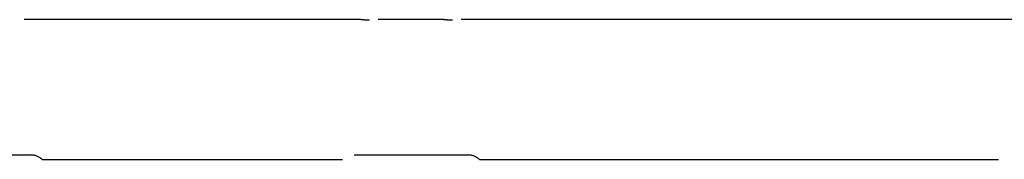
# Model space of a CAD drawing. Extents: x -26.1 to 26.1, y -16 to 16.
# Drawn here: x -9.5 to 1.8, y 14.4 to 16 of the extents above; entities that cross this region are included whole.
import ezdxf

# ---------------------------------------------------------------- set-up
doc = ezdxf.new("R2010")
doc.units = 0
doc.layers.get('0').update_dxf_attribs({"linetype": 'CONTINUOUS'})

msp = doc.modelspace()

# ---------------------------------------------------------------- linework, layer by layer
at = {"color": 0}
for points in [[(-5.5504, 16.026), (-9.401, 16.026)], [(-5.4504, 16.0197), (-5.452, 16.0197), (-5.4536, 16.0197), (-5.4551, 16.0197), (-5.4566, 16.0198), (-5.4582, 16.0198), (-5.4598, 16.0198), (-5.4613, 16.0198), (-5.4628, 16.0198), (-5.4644, 16.0198), (-5.4659, 16.0199), (-5.4674, 16.0199), (-5.469, 16.0199), (-5.4705, 16.02), (-5.4721, 16.02), (-5.4736, 16.02), (-5.4751, 16.0201), (-5.4766, 16.0201), (-5.4781, 16.0202), (-5.4796, 16.0203), (-5.4811, 16.0203), (-5.4826, 16.0204), (-5.4841, 16.0204), (-5.4855, 16.0205), (-5.487, 16.0205), (-5.4884, 16.0206), (-5.4898, 16.0207), (-5.4913, 16.0208), (-5.4927, 16.0209), (-5.4941, 16.0209), (-5.4955, 16.021), (-5.4969, 16.0211), (-5.4983, 16.0211), (-5.4996, 16.0212), (-5.501, 16.0214), (-5.5023, 16.0214), (-5.5037, 16.0215), (-5.505, 16.0216), (-5.5063, 16.0217), (-5.5076, 16.0218), (-5.5088, 16.0218), (-5.5101, 16.022), (-5.5114, 16.0221), (-5.5126, 16.0221), (-5.5138, 16.0222), (-5.515, 16.0223), (-5.5162, 16.0225), (-5.5173, 16.0226), (-5.5185, 16.0226), (-5.5197, 16.0227), (-5.5208, 16.0228), (-5.5219, 16.0229), (-5.523, 16.023), (-5.524, 16.0231), (-5.5251, 16.0232), (-5.5261, 16.0233), (-5.5272, 16.0234), (-5.5282, 16.0235), (-5.5292, 16.0236), (-5.5301, 16.0237), (-5.5311, 16.0238), (-5.532, 16.0239), (-5.5329, 16.024), (-5.5338, 16.0241), (-5.5347, 16.0242), (-5.5355, 16.0243), (-5.5363, 16.0244), (-5.5372, 16.0244), (-5.5379, 16.0245), (-5.5387, 16.0246), (-5.5395, 16.0247), (-5.5402, 16.0248), (-5.5409, 16.0249), (-5.5416, 16.0249), (-5.5422, 16.025), (-5.5428, 16.0251), (-5.5435, 16.0251), (-5.544, 16.0252), (-5.5446, 16.0253), (-5.5451, 16.0254), (-5.5457, 16.0254), (-5.5461, 16.0255), (-5.5466, 16.0255), (-5.547, 16.0256), (-5.5474, 16.0256), (-5.5478, 16.0257), (-5.5482, 16.0257), (-5.5485, 16.0257), (-5.5488, 16.0258), (-5.5491, 16.0258), (-5.5494, 16.0259), (-5.5496, 16.0259), (-5.5498, 16.0259), (-5.55, 16.0259), (-5.5501, 16.026), (-5.5502, 16.026), (-5.5503, 16.026), (-5.5503, 16.026), (-5.5504, 16.026), (-5.5504, 16.026)], [(-4.6003, 16.026), (-5.3504, 16.026)], [(-4.5003, 16.0197), (-4.5018, 16.0197), (-4.5034, 16.0197), (-4.505, 16.0197), (-4.5065, 16.0198), (-4.508, 16.0198), (-4.5096, 16.0198), (-4.5112, 16.0198), (-4.5127, 16.0198), (-4.5142, 16.0198), (-4.5158, 16.0199), (-4.5173, 16.0199), (-4.5188, 16.0199), (-4.5204, 16.02), (-4.5219, 16.02), (-4.5235, 16.02), (-4.5249, 16.0201), (-4.5265, 16.0201), (-4.528, 16.0202), (-4.5294, 16.0203), (-4.531, 16.0203), (-4.5325, 16.0204), (-4.5339, 16.0204), (-4.5354, 16.0205), (-4.5369, 16.0205), (-4.5383, 16.0206), (-4.5397, 16.0207), (-4.5411, 16.0208), (-4.5426, 16.0209), (-4.544, 16.0209), (-4.5454, 16.021), (-4.5467, 16.0211), (-4.5481, 16.0211), (-4.5495, 16.0212), (-4.5509, 16.0214), (-4.5522, 16.0214), (-4.5535, 16.0215), (-4.5548, 16.0216), (-4.5561, 16.0217), (-4.5574, 16.0218), (-4.5587, 16.0218), (-4.56, 16.022), (-4.5612, 16.0221), (-4.5624, 16.0221), (-4.5636, 16.0222), (-4.5649, 16.0223), (-4.5661, 16.0225), (-4.5672, 16.0226), (-4.5684, 16.0226), (-4.5695, 16.0227), (-4.5706, 16.0228), (-4.5718, 16.0229), (-4.5729, 16.023), (-4.5739, 16.0231), (-4.575, 16.0232), (-4.576, 16.0233), (-4.577, 16.0234), (-4.578, 16.0235), (-4.579, 16.0236), (-4.58, 16.0237), (-4.5809, 16.0238), (-4.5819, 16.0239), (-4.5828, 16.024), (-4.5837, 16.0241), (-4.5845, 16.0242), (-4.5854, 16.0243), (-4.5862, 16.0244), (-4.587, 16.0244), (-4.5878, 16.0245), (-4.5886, 16.0246), (-4.5893, 16.0247), (-4.5901, 16.0248), (-4.5908, 16.0249), (-4.5914, 16.0249), (-4.5921, 16.025), (-4.5927, 16.0251), (-4.5933, 16.0251), (-4.5939, 16.0252), (-4.5944, 16.0253), (-4.595, 16.0254), (-4.5955, 16.0254), (-4.596, 16.0255), (-4.5965, 16.0255), (-4.5969, 16.0256), (-4.5973, 16.0256), (-4.5977, 16.0257), (-4.598, 16.0257), (-4.5984, 16.0257), (-4.5987, 16.0258), (-4.5989, 16.0258), (-4.5992, 16.0259), (-4.5994, 16.0259), (-4.5996, 16.0259), (-4.5998, 16.0259), (-4.5999, 16.026), (-4.6, 16.026), (-4.6002, 16.026), (-4.6002, 16.026), (-4.6003, 16.026), (-4.6003, 16.026)], [(1.9507, 16.026), (-4.4003, 16.026)], [(-10.6262, 14.4758), (-9.326, 14.4758)], [(-9.1939, 14.4257), (-9.1939, 14.4257), (-9.2007, 14.4313), (-9.2078, 14.4367), (-9.2152, 14.4417), (-9.2228, 14.4466), (-9.2305, 14.451), (-9.2386, 14.4551), (-9.2468, 14.4589), (-9.2552, 14.4624), (-9.2636, 14.4653), (-9.2722, 14.468), (-9.2809, 14.4703), (-9.2898, 14.4722), (-9.2987, 14.4736), (-9.3077, 14.4748), (-9.3167, 14.4754), (-9.326, 14.4757), (-9.326, 14.4757), (-9.326, 14.4757), (-9.326, 14.4757), (-9.326, 14.4757), (-9.326, 14.4757), (-9.326, 14.4757), (-9.326, 14.4757), (-9.326, 14.4757), (-9.326, 14.4757), (-9.326, 14.4757), (-9.326, 14.4757), (-9.326, 14.4757), (-9.326, 14.4757), (-9.326, 14.4757), (-9.326, 14.4757), (-9.326, 14.4757), (-9.326, 14.4757)], [(-9.1939, 14.4257), (-9.1939, 14.4257), (-9.2007, 14.4313), (-9.2078, 14.4367), (-9.2152, 14.4417), (-9.2228, 14.4466), (-9.2305, 14.451), (-9.2386, 14.4551), (-9.2468, 14.4589), (-9.2552, 14.4624), (-9.2636, 14.4653), (-9.2722, 14.468), (-9.2809, 14.4703), (-9.2898, 14.4722), (-9.2987, 14.4736), (-9.3077, 14.4748), (-9.3167, 14.4754), (-9.326, 14.4757), (-9.326, 14.4757), (-9.326, 14.4757), (-9.326, 14.4757), (-9.326, 14.4757), (-9.326, 14.4757), (-9.326, 14.4757), (-9.326, 14.4757), (-9.326, 14.4757), (-9.326, 14.4757), (-9.326, 14.4757), (-9.326, 14.4757), (-9.326, 14.4757), (-9.326, 14.4757), (-9.326, 14.4757), (-9.326, 14.4757), (-9.326, 14.4757), (-9.326, 14.4757)], [(-9.1936, 14.4258), (-5.7577, 14.4258)], [(-5.6254, 14.4758), (-4.3252, 14.4758)], [(-4.1932, 14.4257), (-4.1932, 14.4257), (-4.1999, 14.4313), (-4.207, 14.4367), (-4.2144, 14.4417), (-4.222, 14.4466), (-4.2297, 14.451), (-4.2378, 14.4551), (-4.246, 14.4589), (-4.2544, 14.4624), (-4.2628, 14.4653), (-4.2714, 14.468), (-4.2801, 14.4703), (-4.2891, 14.4722), (-4.298, 14.4736), (-4.307, 14.4748), (-4.316, 14.4754), (-4.3252, 14.4757), (-4.3252, 14.4757), (-4.3252, 14.4757), (-4.3252, 14.4757), (-4.3252, 14.4757), (-4.3252, 14.4757), (-4.3252, 14.4757), (-4.3252, 14.4757), (-4.3252, 14.4757), (-4.3252, 14.4757), (-4.3252, 14.4757), (-4.3252, 14.4757), (-4.3252, 14.4757), (-4.3252, 14.4757), (-4.3252, 14.4757), (-4.3252, 14.4757), (-4.3252, 14.4757), (-4.3252, 14.4757)], [(-4.1932, 14.4257), (-4.1932, 14.4257), (-4.1999, 14.4313), (-4.207, 14.4367), (-4.2144, 14.4417), (-4.222, 14.4466), (-4.2297, 14.451), (-4.2378, 14.4551), (-4.246, 14.4589), (-4.2544, 14.4624), (-4.2628, 14.4653), (-4.2714, 14.468), (-4.2801, 14.4703), (-4.2891, 14.4722), (-4.298, 14.4736), (-4.307, 14.4748), (-4.316, 14.4754), (-4.3252, 14.4757), (-4.3252, 14.4757), (-4.3252, 14.4757), (-4.3252, 14.4757), (-4.3252, 14.4757), (-4.3252, 14.4757), (-4.3252, 14.4757), (-4.3252, 14.4757), (-4.3252, 14.4757), (-4.3252, 14.4757), (-4.3252, 14.4757), (-4.3252, 14.4757), (-4.3252, 14.4757), (-4.3252, 14.4757), (-4.3252, 14.4757), (-4.3252, 14.4757), (-4.3252, 14.4757), (-4.3252, 14.4757)], [(-4.1929, 14.4258), (1.7433, 14.4258)]]:
    msp.add_lwpolyline(points, dxfattribs=at)

doc.saveas('drawing.dxf')
